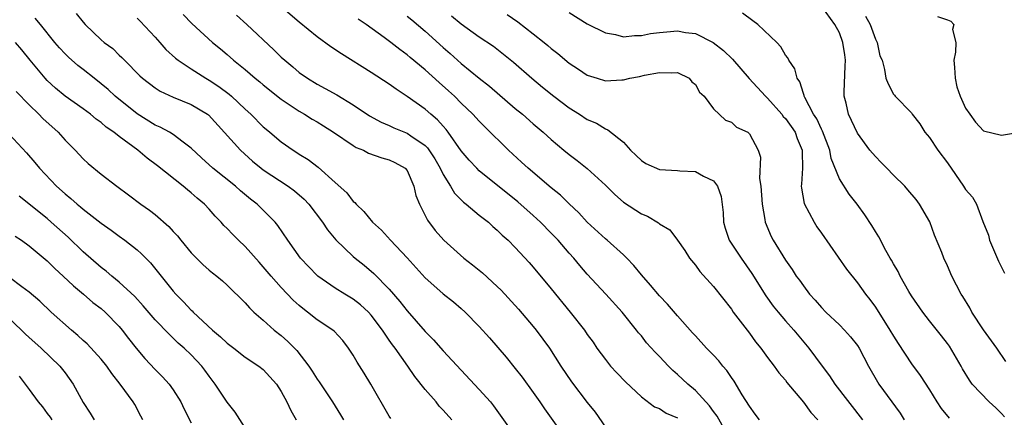
# Model space of a CAD drawing. Units: inches. Extents: x 2556000 to 2559000, y 1545000 to 1548000.
# Drawn here: x 2557136 to 2557245, y 1545751 to 1545796 of the extents above; entities that cross this region are included whole.
import ezdxf

# ---------------------------------------------------------------- set-up
doc = ezdxf.new("R2010")
doc.units = ezdxf.units.IN
doc.header["$MEASUREMENT"] = 0
doc.layers.add('LD25561545_2ft', color=74, linetype='Continuous')

msp = doc.modelspace()

# ---------------------------------------------------------------- linework, layer by layer
at = {"layer": 'LD25561545_2ft'}
for points, elevation in [([(2557214.75, 1545749), (2557213.41, 1545751.41), (2557213, 1545751.96), (2557212.58, 1545752.58), (2557211, 1545754.28), (2557210.15, 1545755), (2557209, 1545756.07), (2557208.5, 1545756.5), (2557208, 1545757), (2557207, 1545758.06), (2557206.52, 1545758.53), (2557205.59, 1545759.59), (2557205, 1545760.34), (2557204.69, 1545760.69), (2557204.47, 1545761), (2557202.86, 1545763), (2557201.05, 1545765), (2557199, 1545767.22), (2557198.17, 1545768.17), (2557197.49, 1545769), (2557197, 1545769.55), (2557195.75, 1545771), (2557195, 1545771.79), (2557193.8, 1545773), (2557193, 1545773.74), (2557191.27, 1545775.27), (2557187, 1545778.71), (2557186.71, 1545779), (2557185.89, 1545779.89), (2557185, 1545780.92), (2557183.56, 1545783), (2557183.32, 1545783.32), (2557183, 1545783.66), (2557182.37, 1545784.37), (2557181.62, 1545785), (2557181, 1545785.56), (2557179, 1545786.99), (2557177.78, 1545787.78), (2557177, 1545788.35), (2557175, 1545789.66), (2557171.71, 1545791.71), (2557170.51, 1545792.51), (2557169, 1545793.6), (2557167, 1545795.25), (2557164.96, 1545797)], 7470), ([(2557245.5, 1545757.5), (2557244.47, 1545759), (2557243, 1545761.02), (2557241.72, 1545763), (2557241.47, 1545763.47), (2557240.72, 1545764.72), (2557240.52, 1545765), (2557239.5, 1545767), (2557239, 1545768.15), (2557238.61, 1545769), (2557238.38, 1545769.62), (2557237.57, 1545771.57), (2557237.03, 1545773.03), (2557235.9, 1545775), (2557235.52, 1545775.52), (2557234.61, 1545776.61), (2557234.25, 1545777), (2557233, 1545778.23), (2557232.26, 1545779), (2557231.65, 1545779.65), (2557231, 1545780.29), (2557230.39, 1545781), (2557229, 1545782.88), (2557228.02, 1545785), (2557227.75, 1545786.25), (2557227.54, 1545787), (2557227.51, 1545787.51), (2557227.65, 1545790.35), (2557227.66, 1545791), (2557227.6, 1545791.6), (2557227.39, 1545793), (2557227, 1545794.04), (2557226.48, 1545795), (2557225.06, 1545797)], 7456), ([(2557183.95, 1545751), (2557183, 1545752.09), (2557182.55, 1545752.55), (2557182.2, 1545753), (2557181, 1545754.39), (2557179.84, 1545755.84), (2557179.06, 1545757), (2557177.65, 1545759), (2557177.36, 1545759.36), (2557177, 1545759.89), (2557176.53, 1545760.53), (2557176.25, 1545761), (2557175, 1545762.65), (2557174.68, 1545763), (2557173.82, 1545763.82), (2557173, 1545764.45), (2557172.08, 1545765), (2557171, 1545765.67), (2557169.07, 1545767), (2557169, 1545767.06), (2557168.05, 1545768.05), (2557167.15, 1545769), (2557165.73, 1545771), (2557164.64, 1545772.64), (2557164.32, 1545773), (2557162.33, 1545775), (2557161.57, 1545775.57), (2557160.48, 1545776.48), (2557159.91, 1545777), (2557157.41, 1545779), (2557156.14, 1545780.14), (2557155, 1545781.24), (2557154.1, 1545781.9), (2557153, 1545782.75), (2557152.59, 1545783), (2557151.56, 1545783.56), (2557151, 1545783.79), (2557149, 1545785.03), (2557146.56, 1545787), (2557145.76, 1545787.76), (2557145, 1545788.4), (2557144.23, 1545789), (2557143, 1545789.99), (2557142.42, 1545790.42), (2557141.36, 1545791.36), (2557141, 1545791.71), (2557140.38, 1545792.38), (2557139.85, 1545793), (2557138.25, 1545795), (2557137.67, 1545795.67)], 7480), ([(2557142.22, 1545796.22), (2557143, 1545795.24), (2557143.22, 1545795), (2557145, 1545793.26), (2557145.32, 1545793), (2557146.3, 1545792.3), (2557147, 1545791.59), (2557147.31, 1545791.31), (2557147.59, 1545791), (2557149.28, 1545789.28), (2557149.6, 1545789), (2557151, 1545787.94), (2557151.57, 1545787.57), (2557153, 1545786.92), (2557155, 1545786.09), (2557156.8, 1545785), (2557156.92, 1545784.92), (2557160.48, 1545781), (2557161.8, 1545779.8), (2557162.78, 1545779), (2557163, 1545778.83), (2557165.78, 1545777), (2557166.47, 1545776.47), (2557167.55, 1545775.55), (2557168.05, 1545775), (2557169.59, 1545773), (2557170.15, 1545772.15), (2557171.05, 1545771.05), (2557173, 1545769.17), (2557173.2, 1545769), (2557174.2, 1545768.2), (2557175.29, 1545767.3), (2557177, 1545765.55), (2557178.19, 1545764.19), (2557179, 1545763.14), (2557181, 1545760.84), (2557181.91, 1545759.91), (2557183, 1545758.68), (2557187, 1545754.4), (2557188.23, 1545753), (2557188.57, 1545752.57), (2557190.23, 1545750.23)], 7478), ([(2557149, 1545795.67), (2557149.34, 1545795.34), (2557151, 1545793.58), (2557151.52, 1545793), (2557152.2, 1545792.2), (2557153.25, 1545791.25), (2557153.57, 1545791), (2557155, 1545790.04), (2557156.63, 1545789), (2557157, 1545788.79), (2557158.08, 1545788.09), (2557159.23, 1545787.23), (2557159.49, 1545787), (2557161, 1545785.57), (2557161.63, 1545785), (2557163, 1545783.61), (2557163.33, 1545783.33), (2557163.73, 1545783), (2557165, 1545781.92), (2557166.32, 1545781), (2557166.75, 1545780.75), (2557167, 1545780.57), (2557167.98, 1545779.98), (2557169.11, 1545779.11), (2557171, 1545777.4), (2557172.27, 1545776.27), (2557173, 1545775.31), (2557173.18, 1545775.18), (2557173.31, 1545775), (2557174.19, 1545774.19), (2557175.15, 1545773), (2557176.12, 1545772.12), (2557177.15, 1545771), (2557179, 1545769.03), (2557181, 1545766.82), (2557181.95, 1545765.95), (2557183, 1545765.03), (2557184.13, 1545764.13), (2557185, 1545763.38), (2557185.42, 1545763), (2557187, 1545761.4), (2557188.12, 1545760.12), (2557189.97, 1545757.97), (2557191, 1545756.73), (2557191.76, 1545755.76), (2557193, 1545754.05), (2557193.73, 1545753), (2557194.23, 1545752.23), (2557197.56, 1545747.56)], 7476), ([(2557154.09, 1545796.09), (2557155.08, 1545795.08), (2557157.36, 1545793), (2557158.26, 1545792.26), (2557159, 1545791.64), (2557159.71, 1545791), (2557161, 1545789.97), (2557162.11, 1545789), (2557162.61, 1545788.61), (2557163, 1545788.27), (2557165, 1545786.69), (2557167, 1545785.35), (2557167.6, 1545785), (2557168.45, 1545784.45), (2557169, 1545784.14), (2557169.71, 1545783.71), (2557170.8, 1545783), (2557173, 1545781.51), (2557173.32, 1545781.32), (2557174.13, 1545781), (2557174.69, 1545780.69), (2557176.16, 1545780.16), (2557177, 1545779.93), (2557177.63, 1545779.63), (2557178.78, 1545779), (2557179, 1545778.73), (2557179.74, 1545777), (2557179.96, 1545775.96), (2557180.35, 1545775), (2557181, 1545773.73), (2557181.23, 1545773.23), (2557182.09, 1545772.09), (2557183.06, 1545771), (2557185.3, 1545769), (2557186.26, 1545768.26), (2557187.36, 1545767.36), (2557189, 1545765.83), (2557189.42, 1545765.42), (2557191.34, 1545763.34), (2557193, 1545761.41), (2557193.33, 1545761), (2557194.78, 1545759), (2557196.06, 1545757), (2557197.24, 1545755.24), (2557199, 1545752.94), (2557199.86, 1545751.86), (2557201, 1545750.2)], 7474), ([(2557160.04, 1545796.04), (2557161.19, 1545795), (2557164.19, 1545792.18), (2557165, 1545791.36), (2557165.39, 1545791), (2557166.28, 1545790.28), (2557167, 1545789.65), (2557167.92, 1545789), (2557169, 1545788.33), (2557169.88, 1545787.88), (2557171.16, 1545787.16), (2557173, 1545786.06), (2557174.82, 1545784.82), (2557176.11, 1545784.11), (2557177, 1545783.74), (2557177.49, 1545783.49), (2557179, 1545782.89), (2557179.39, 1545782.61), (2557181, 1545781.52), (2557181.26, 1545781.26), (2557182.06, 1545780.06), (2557182.66, 1545779), (2557183, 1545778.3), (2557183.8, 1545777), (2557184.23, 1545776.23), (2557185.23, 1545775.23), (2557185.53, 1545775), (2557187, 1545773.78), (2557188.01, 1545773), (2557188.52, 1545772.52), (2557189, 1545772.11), (2557189.55, 1545771.55), (2557190.19, 1545771), (2557191, 1545770.18), (2557192.53, 1545768.53), (2557193, 1545768.01), (2557195, 1545765.58), (2557197.08, 1545763), (2557198.67, 1545761), (2557199, 1545760.52), (2557199.64, 1545759.64), (2557200.07, 1545759), (2557201, 1545757.72), (2557201.59, 1545757), (2557202.26, 1545756.26), (2557203.24, 1545755.24), (2557205, 1545753.56), (2557206.47, 1545752.47), (2557207, 1545752.27), (2557207.76, 1545751.76), (2557209, 1545751.22)], 7472), ([(2557179, 1545795.9), (2557179.5, 1545795.5), (2557181, 1545794.24), (2557183, 1545792.41), (2557183.76, 1545791.76), (2557185, 1545790.64), (2557187, 1545789), (2557188.13, 1545788.13), (2557191, 1545785.65), (2557191.8, 1545785), (2557193, 1545783.93), (2557194.11, 1545783), (2557195, 1545782.19), (2557196.4, 1545781), (2557197, 1545780.52), (2557197.87, 1545779.87), (2557199, 1545778.98), (2557201, 1545777.11), (2557202.06, 1545776.06), (2557203, 1545775.24), (2557205, 1545773.91), (2557205.67, 1545773.67), (2557206.91, 1545772.91), (2557207, 1545772.82), (2557208.16, 1545772.16), (2557209.01, 1545771.01), (2557209.83, 1545769.83), (2557210.36, 1545769), (2557211, 1545768.22), (2557211.5, 1545767.5), (2557213, 1545765.85), (2557215, 1545763.31), (2557215.21, 1545763), (2557217, 1545760.66), (2557217.69, 1545759.69), (2557218.26, 1545759), (2557219, 1545757.96), (2557219.74, 1545757), (2557220.26, 1545756.26), (2557221, 1545755.42), (2557221.17, 1545755.17), (2557223, 1545752.99), (2557223.84, 1545751.84), (2557224.62, 1545751)], 7466), ([(2557183.93, 1545795.93), (2557185, 1545795.04), (2557187, 1545793.61), (2557188.56, 1545792.56), (2557189.7, 1545791.7), (2557190.81, 1545790.81), (2557192.84, 1545789), (2557194.01, 1545788.01), (2557195.28, 1545787), (2557197, 1545785.71), (2557198.13, 1545785), (2557199, 1545784.4), (2557200, 1545784), (2557201, 1545783.37), (2557201.28, 1545783.28), (2557203, 1545781.88), (2557203.81, 1545781), (2557204.41, 1545780.41), (2557205, 1545779.86), (2557205.51, 1545779.51), (2557207, 1545778.86), (2557209, 1545778.75), (2557209.28, 1545778.72), (2557211, 1545778.63), (2557211.9, 1545778.1), (2557213, 1545777.58), (2557213.46, 1545777), (2557213.87, 1545775.87), (2557214.09, 1545774.09), (2557214.14, 1545773), (2557214.32, 1545772.32), (2557214.77, 1545771), (2557216.1, 1545769), (2557217.29, 1545767.29), (2557218.81, 1545764.81), (2557219.66, 1545763.66), (2557220.18, 1545763), (2557221, 1545762.04), (2557221.92, 1545761), (2557223.61, 1545759), (2557225.07, 1545757), (2557225.91, 1545755.91), (2557226.48, 1545755), (2557229.56, 1545751)], 7464), ([(2557190.1, 1545796.1), (2557191.27, 1545795.27), (2557193, 1545793.95), (2557194.19, 1545793), (2557194.63, 1545792.63), (2557195, 1545792.3), (2557195.74, 1545791.74), (2557197, 1545790.67), (2557198.01, 1545790.01), (2557199, 1545789.34), (2557200.09, 1545789), (2557201, 1545788.73), (2557202.84, 1545788.84), (2557203, 1545788.83), (2557203.73, 1545789), (2557204.79, 1545789.21), (2557205.36, 1545789.36), (2557207, 1545789.66), (2557208.4, 1545789.6), (2557209, 1545789.63), (2557210.3, 1545789), (2557210.59, 1545788.59), (2557211, 1545788.3), (2557211.46, 1545787.46), (2557211.99, 1545787), (2557213, 1545785.59), (2557214.35, 1545784.35), (2557215, 1545784.12), (2557215.58, 1545783.58), (2557216.81, 1545783), (2557217, 1545782.83), (2557217.99, 1545781), (2557218.24, 1545780.24), (2557218.13, 1545777.87), (2557218.26, 1545777), (2557218.41, 1545775), (2557218.72, 1545773.28), (2557218.75, 1545773), (2557219.42, 1545771.42), (2557219.64, 1545771), (2557221, 1545768.76), (2557221.74, 1545767.74), (2557222.21, 1545767), (2557222.55, 1545766.55), (2557223, 1545765.9), (2557223.68, 1545765), (2557224.31, 1545764.31), (2557225, 1545763.5), (2557225.48, 1545763), (2557227, 1545761.57), (2557227.57, 1545761), (2557228.24, 1545760.24), (2557229, 1545759.28), (2557229.18, 1545759), (2557230.22, 1545757), (2557231.23, 1545755.23), (2557231.37, 1545755), (2557233.74, 1545751.74), (2557234.2, 1545751)], 7462), ([(2557197, 1545796.3), (2557199, 1545795.06), (2557201, 1545794.04), (2557202.14, 1545793.86), (2557203, 1545793.63), (2557204.23, 1545793.77), (2557205, 1545793.76), (2557206.03, 1545793.97), (2557207, 1545794.09), (2557207.84, 1545794.16), (2557209, 1545794.28), (2557209.89, 1545794.11), (2557211, 1545793.99), (2557212.98, 1545792.98), (2557214.11, 1545792.11), (2557215.12, 1545791.11), (2557216.96, 1545788.96), (2557218.78, 1545787), (2557219, 1545786.8), (2557220.6, 1545785), (2557220.77, 1545784.77), (2557221, 1545784.53), (2557222.07, 1545783), (2557222.29, 1545782.29), (2557222.86, 1545781), (2557222.85, 1545780.85), (2557222.9, 1545779), (2557222.79, 1545777.21), (2557222.76, 1545777), (2557222.78, 1545776.78), (2557223.1, 1545775.09), (2557224.18, 1545773), (2557224.49, 1545772.49), (2557225, 1545771.78), (2557227.78, 1545767.78), (2557229, 1545766.26), (2557229.9, 1545765), (2557230.39, 1545764.39), (2557231, 1545763.53), (2557232.6, 1545761), (2557233, 1545760.32), (2557233.51, 1545759.51), (2557235, 1545757.25), (2557235.96, 1545755.96), (2557237, 1545754.34), (2557237.82, 1545753), (2557238.29, 1545752.29), (2557239.2, 1545751.2)], 7460), ([(2557245.34, 1545751.34), (2557245, 1545751.73), (2557244.36, 1545752.36), (2557243.64, 1545753), (2557241.76, 1545755), (2557241.44, 1545755.44), (2557240.68, 1545756.68), (2557240.51, 1545757), (2557239.21, 1545759.21), (2557239, 1545759.5), (2557238.35, 1545760.35), (2557237, 1545762.02), (2557236.25, 1545763), (2557235, 1545764.8), (2557234.7, 1545765.3), (2557233.74, 1545767), (2557233.52, 1545767.52), (2557233, 1545768.38), (2557232.79, 1545768.79), (2557232.65, 1545769), (2557232.17, 1545769.83), (2557231.37, 1545771.37), (2557231, 1545771.96), (2557230.62, 1545772.62), (2557229.82, 1545773.82), (2557228.96, 1545775), (2557228.1, 1545776.1), (2557227, 1545777.81), (2557226.09, 1545780.09), (2557225.92, 1545781), (2557225.12, 1545783.12), (2557225, 1545783.33), (2557224.49, 1545784.49), (2557224.14, 1545785), (2557223.15, 1545786.85), (2557223.09, 1545787), (2557223.09, 1545787.09), (2557223, 1545787.3), (2557222.61, 1545788.61), (2557222.3, 1545789), (2557222.06, 1545790.06), (2557221.39, 1545791), (2557221.26, 1545791.26), (2557221, 1545791.56), (2557220.49, 1545792.49), (2557220.05, 1545793), (2557217.93, 1545795), (2557217.4, 1545795.4), (2557216.25, 1545796.25)], 7458), ([(2557229.9, 1545795.9), (2557230.42, 1545795), (2557231, 1545793.36), (2557231.2, 1545793), (2557231.5, 1545791.5), (2557231.74, 1545791), (2557232.01, 1545789.99), (2557232.15, 1545789), (2557232.4, 1545788.4), (2557233, 1545787.24), (2557233.13, 1545787.13), (2557233.21, 1545787), (2557235, 1545785.15), (2557235.09, 1545785), (2557235.93, 1545783.93), (2557236.5, 1545783), (2557237, 1545782.41), (2557237.95, 1545781), (2557239, 1545779.59), (2557240.8, 1545777), (2557241, 1545776.65), (2557241.77, 1545775.77), (2557242.23, 1545775), (2557242.93, 1545773.07), (2557243.55, 1545771.55), (2557243.67, 1545771), (2557244.68, 1545768.68), (2557245.32, 1545767.32)], 7454), ([(2557237.88, 1545795.88), (2557239, 1545795.5), (2557239.36, 1545795.36), (2557239.7, 1545795), (2557239.57, 1545794.43), (2557239.93, 1545793), (2557239.89, 1545791.89), (2557239.72, 1545791), (2557239.79, 1545790.21), (2557239.85, 1545789), (2557240.04, 1545788.04), (2557240.42, 1545787), (2557241, 1545785.66), (2557241.47, 1545785), (2557242.13, 1545784.13), (2557243, 1545783.14), (2557245, 1545782.66), (2557247, 1545783.01)], 7452), ([(2557218.11, 1545751), (2557217.66, 1545751.66), (2557217, 1545752.53), (2557216.21, 1545753.79), (2557215.3, 1545755.3), (2557215, 1545755.73), (2557214.5, 1545756.5), (2557214.04, 1545757), (2557213.59, 1545757.59), (2557213, 1545758.22), (2557212.23, 1545759), (2557211, 1545760.35), (2557210.7, 1545760.7), (2557209, 1545762.6), (2557207.89, 1545763.89), (2557207, 1545764.81), (2557206.01, 1545766.01), (2557205, 1545767.13), (2557204.17, 1545768.17), (2557203.38, 1545769), (2557203, 1545769.38), (2557201.2, 1545771), (2557201, 1545771.16), (2557199, 1545772.99), (2557198.05, 1545774.05), (2557197, 1545775.02), (2557196.01, 1545776.01), (2557195, 1545776.81), (2557192.43, 1545779), (2557191.69, 1545779.69), (2557190.24, 1545781), (2557187.61, 1545783.61), (2557187, 1545784.22), (2557186.3, 1545785), (2557185, 1545786.23), (2557184.23, 1545787), (2557183.59, 1545787.59), (2557182.53, 1545788.53), (2557181, 1545789.94), (2557179.33, 1545791.33), (2557179, 1545791.62), (2557178.19, 1545792.19), (2557177.18, 1545793), (2557176.45, 1545793.55), (2557174.45, 1545795), (2557173.56, 1545795.56)], 7468), ([(2557177.17, 1545751.17), (2557177, 1545751.43), (2557174.95, 1545755), (2557174.21, 1545756.21), (2557173.43, 1545757.43), (2557173, 1545758.2), (2557172.46, 1545759), (2557171.83, 1545759.83), (2557170.88, 1545760.88), (2557170.73, 1545761), (2557169, 1545762.13), (2557167.93, 1545763), (2557167.39, 1545763.39), (2557167, 1545763.73), (2557166.34, 1545764.34), (2557165, 1545765.74), (2557163.87, 1545767), (2557163, 1545768.04), (2557162.54, 1545768.54), (2557161, 1545770.31), (2557160.25, 1545771), (2557159.62, 1545771.62), (2557159, 1545772.3), (2557158.64, 1545772.64), (2557158.32, 1545773), (2557157.66, 1545773.66), (2557157, 1545774.44), (2557156.48, 1545775), (2557155.66, 1545775.66), (2557155, 1545776.25), (2557154.58, 1545776.58), (2557154.12, 1545777), (2557151.27, 1545779.27), (2557150.12, 1545780.12), (2557149.08, 1545781), (2557147, 1545782.54), (2557146.41, 1545783), (2557145.56, 1545783.56), (2557145, 1545784.07), (2557144.46, 1545784.46), (2557143.82, 1545785), (2557143, 1545785.62), (2557141, 1545787.02), (2557139.91, 1545787.91), (2557139, 1545788.74), (2557138.76, 1545789), (2557137.1, 1545791), (2557136.17, 1545792.17), (2557135.47, 1545793)], 7482), ([(2557135.54, 1545787.54), (2557137, 1545786.04), (2557138.07, 1545785), (2557138.52, 1545784.52), (2557140.23, 1545783), (2557141, 1545782.13), (2557142.11, 1545781), (2557143, 1545780.03), (2557143.54, 1545779.54), (2557145, 1545778.34), (2557146.74, 1545777), (2557148.05, 1545776.05), (2557149.41, 1545775), (2557150.35, 1545774.35), (2557151, 1545773.84), (2557152.51, 1545772.51), (2557153, 1545771.96), (2557153.47, 1545771.47), (2557153.84, 1545771), (2557155, 1545769.58), (2557156.29, 1545768.29), (2557157, 1545767.66), (2557157.36, 1545767.36), (2557157.84, 1545767), (2557158.47, 1545766.47), (2557159, 1545766), (2557161, 1545764.02), (2557161.46, 1545763.46), (2557161.96, 1545763), (2557163, 1545762.11), (2557164.22, 1545761), (2557165, 1545760.39), (2557165.73, 1545759.73), (2557166.72, 1545758.72), (2557168.07, 1545757), (2557168.44, 1545756.44), (2557169, 1545755.53), (2557169.23, 1545755.23), (2557170.7, 1545753), (2557171.58, 1545751.58), (2557171.9, 1545751)], 7484), ([(2557134.79, 1545782.79), (2557136.72, 1545780.72), (2557137.63, 1545779.63), (2557138.14, 1545779), (2557140.04, 1545777), (2557141, 1545776.15), (2557141.64, 1545775.64), (2557142.35, 1545775), (2557142.71, 1545774.71), (2557143, 1545774.45), (2557145, 1545772.88), (2557146.1, 1545772.1), (2557147, 1545771.43), (2557147.61, 1545771), (2557149, 1545769.92), (2557149.49, 1545769.49), (2557150.49, 1545768.49), (2557151.38, 1545767.38), (2557151.66, 1545767), (2557153, 1545765.34), (2557153.3, 1545765), (2557154.15, 1545764.15), (2557155, 1545763.23), (2557155.12, 1545763.12), (2557155.23, 1545763), (2557157.38, 1545761), (2557158.26, 1545760.26), (2557159, 1545759.55), (2557159.72, 1545759), (2557161, 1545757.99), (2557162.53, 1545757), (2557163, 1545756.61), (2557164.46, 1545755), (2557165, 1545754.18), (2557165.63, 1545753), (2557166.05, 1545752.05), (2557166.67, 1545751)], 7486), ([(2557162.21, 1545748.21), (2557159.87, 1545751.87), (2557159, 1545752.99), (2557157.67, 1545755), (2557157, 1545755.87), (2557156.53, 1545756.53), (2557156.17, 1545757), (2557155, 1545758.24), (2557154.21, 1545759), (2557153.56, 1545759.56), (2557153, 1545760.11), (2557152.54, 1545760.54), (2557151, 1545762.14), (2557149.68, 1545763.68), (2557148.72, 1545764.72), (2557147, 1545766.33), (2557146.18, 1545767), (2557145.56, 1545767.56), (2557145, 1545767.97), (2557143, 1545769.69), (2557141.32, 1545771.32), (2557139.46, 1545773), (2557139, 1545773.39), (2557135.89, 1545775.89)], 7488), ([(2557135.46, 1545771.46), (2557136.15, 1545771), (2557137, 1545770.36), (2557139, 1545768.69), (2557139.85, 1545767.85), (2557140.79, 1545767), (2557141.91, 1545765.91), (2557143.02, 1545765), (2557144.08, 1545764.08), (2557145, 1545763.38), (2557145.43, 1545763), (2557147, 1545761.41), (2557147.34, 1545761), (2557148.05, 1545760.05), (2557148.87, 1545759), (2557149.84, 1545757.84), (2557151, 1545756.6), (2557151.81, 1545755.8), (2557152.54, 1545755), (2557153, 1545754.34), (2557153.85, 1545753), (2557154.21, 1545752.21), (2557155, 1545750.68)], 7490), ([(2557149.63, 1545751), (2557149.42, 1545751.42), (2557148.72, 1545752.72), (2557148.54, 1545753), (2557147.12, 1545755), (2557146.18, 1545756.18), (2557145.62, 1545757), (2557145, 1545757.75), (2557143.45, 1545759.45), (2557143, 1545759.84), (2557142.41, 1545760.41), (2557141.71, 1545761), (2557139.44, 1545763), (2557138.2, 1545764.2), (2557137, 1545765.23), (2557136.18, 1545765.82), (2557134.83, 1545766.83)], 7492), ([(2557135, 1545762.1), (2557136.57, 1545760.57), (2557137, 1545760.18), (2557137.62, 1545759.62), (2557138.35, 1545759), (2557140.4, 1545757), (2557141, 1545756.24), (2557141.9, 1545755), (2557143, 1545752.94), (2557143.77, 1545751.77), (2557144.22, 1545751)], 7494), ([(2557135.88, 1545755.88), (2557137, 1545754.38), (2557138, 1545753), (2557138.47, 1545752.47), (2557139, 1545751.72), (2557139.32, 1545751.32), (2557139.52, 1545751)], 7496)]:
    msp.add_lwpolyline(points, dxfattribs=dict(at, elevation=elevation))

doc.saveas('drawing.dxf')
